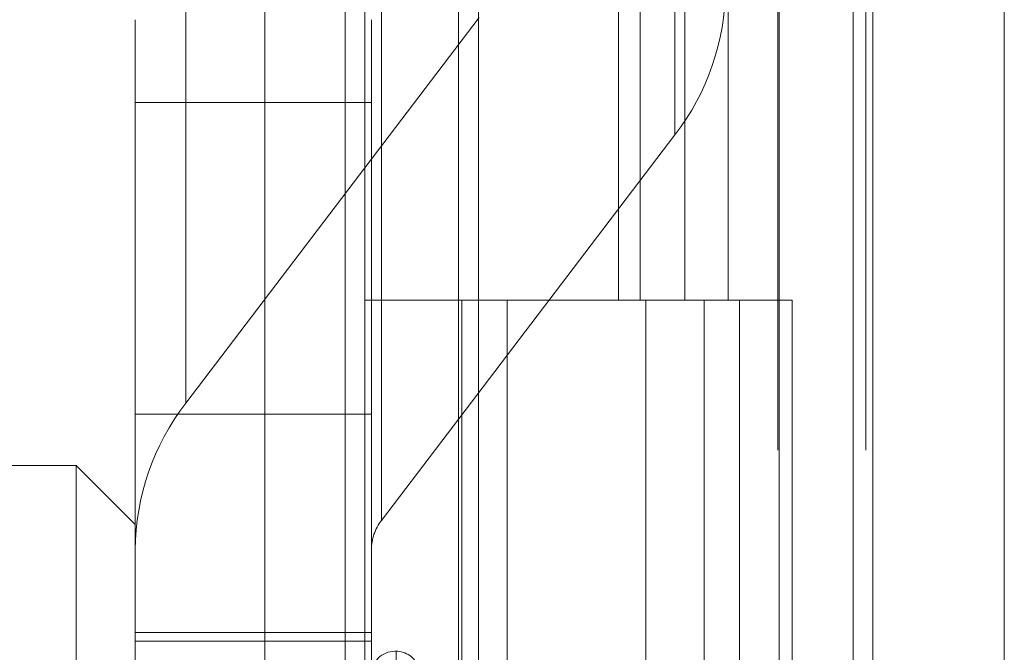
# Model space of a CAD drawing. Units: inches. Extents: x 0 to 23.4, y 0 to 16.5.
# Drawn here: x 11.5 to 11.6, y 9.2 to 9.2 of the extents above; entities that cross this region are included whole.
import ezdxf

# ---------------------------------------------------------------- set-up
doc = ezdxf.new("R2010")
doc.units = ezdxf.units.IN
doc.header["$MEASUREMENT"] = 0
doc.linetypes.add('HIDDEN', pattern=[0.07500000000000001, 0.05, -0.025])

msp = doc.modelspace()

# ---------------------------------------------------------------- linework, layer by layer
at = {"color": 7, "linetype": 'Continuous', "lineweight": 15}
for p, q in [((11.5564300201, 11.2109659651), (11.5564300201, 4.6790932379)), ((11.5644027473, 11.2109659651), (11.5644027473, 4.6790932379)), ((11.5325282316, 11.1273166801), (11.5325282316, 4.7627425229)), ((11.5552482019, 11.0899159651), (11.5552482019, 4.8001432379))]:
    msp.add_line(p, q, dxfattribs=at)
at = {"color": 7, "linetype": 'HIDDEN', "lineweight": 0}
for p, q in [((11.5632209291, 4.6790932379), (11.5632209291, 11.2109659651)), ((11.5644027473, 11.2109659651), (11.5644027473, 4.6790932379)), ((11.5195555043, 4.7627425229), (11.5195555043, 11.1273166801)), ((11.5552482019, 4.8001432379), (11.5552482019, 11.0899159651)), ((11.5244373219, 11.0813932375), (11.5244373219, 4.8086659648)), ((11.5256191401, 11.0813932375), (11.5256191401, 4.8086659648)), ((11.5313009583, 11.0813932375), (11.5313009583, 4.8086659648)), ((11.5506769295, 4.8086659651), (11.5506769295, 11.0813932379)), ((11.5507482019, 11.0813932379), (11.5507482019, 4.8086659651)), ((11.5560160921, 4.8086659651), (11.5560160921, 11.0813932379)), ((11.5051918679, 10.9450296015), (11.5051918679, 4.9450296015)), ((11.5063736861, 10.9450296015), (11.5063736861, 4.9450296015)), ((11.5131645952, 10.9450296015), (11.5131645952, 4.9450296015)), ((11.5410042229, 9.2632114197), (11.5410042229, 9.2177568742)), ((11.5423219396, 9.2632114197), (11.5423219396, 9.2177568742)), ((11.5450256688, 9.2632114197), (11.5450256688, 9.2177568742)), ((11.5476611023, 9.2632114197), (11.5476611023, 9.2177568742)), ((11.5444342874, 9.2599563258), (11.5444342874, 9.2277990849)), ((11.5147697777, 9.2436648039), (11.5147697777, 9.2115075631)), ((11.5266355816, 9.2043983777), (11.5266355816, 9.2365556186)), ((11.5325684835, 9.2349082702), (11.5147697777, 9.2115075631)), ((11.5117065422, 9.2026210813), (11.5117065422, 9.2347783222)), ((11.5260229345, 9.2347783222), (11.5260229345, 9.2026210813)), ((11.5117065422, 9.2297524263), (11.5260229345, 9.2297524263)), ((11.5266355816, 9.2043983777), (11.5444342874, 9.2277990849)), ((11.5313009583, 9.2177568739), (11.5256191401, 9.2177568739)), ((11.5450256688, 9.2177568742), (11.5313009583, 9.2177568742)), ((11.5315161564, 9.2177568739), (11.5315161564, 9.1723023284)), ((11.5315161564, 9.2177568739), (11.5456878274, 9.2177568739)), ((11.5342494665, 9.2177568739), (11.5342494665, 9.1723023284)), ((11.5426645946, 9.1723023284), (11.5426645946, 9.2177568739)), ((11.5456878274, 9.2177568739), (11.5462085322, 9.2177568742)), ((11.5462085322, 9.2177568742), (11.5462085322, 9.1723023288)), ((11.5515476948, 9.2177568742), (11.5462085322, 9.2177568742)), ((11.5483464128, 9.1723023284), (11.5483464128, 9.2177568739)), ((11.5515476948, 9.1723023288), (11.5515476948, 9.2177568742)), ((11.5117065422, 9.2108407424), (11.5260229345, 9.2108407424)), ((11.5081274442, 9.2077353996), (11.4938110519, 9.2077353996)), ((11.5081274442, 9.1843264396), (11.5081274442, 9.2077353996)), ((11.5117065422, 9.2041563016), (11.5081274442, 9.2077353996)), ((11.5117065422, 9.2026210813), (11.5117065422, 9.1975951854)), ((11.5260229345, 9.1975951854), (11.5260229345, 9.2026210813)), ((11.5117065422, 9.1975951854), (11.5260229345, 9.1975951854)), ((11.5117065422, 9.1860552689), (11.5117065422, 9.1975951854)), ((11.5260229345, 9.1860552689), (11.5260229345, 9.1975951854)), ((11.5117065422, 9.1970744255), (11.5260229345, 9.1970744255)), ((11.5275258586, 9.1964612407), (11.5274545737, 9.1964612407)), ((11.5275258586, 9.148271281), (11.5275258586, 9.1964590636))]:
    msp.add_line(p, q, dxfattribs=at)
for centre, radius, start, end in [((11.5328335141, 9.2367691574), 0.0146642470462439, 322.2877084356, 359.6733944875), ((11.526370551, 9.2025374906), 0.0146642470462409, 142.2877084356, 179.6733944875), ((11.5289557363, 9.2026043632), 0.0029328494092635, 142.2877084356, 179.6733944874), ((11.5274545737, 9.1950296015), 0.0014316392269151, 90, 180), ((11.5275258586, 9.1950296015), 0.0014316392269168, 19.9999999999, 90)]:
    msp.add_arc(centre, radius, start, end, dxfattribs=at)

doc.saveas('drawing.dxf')
